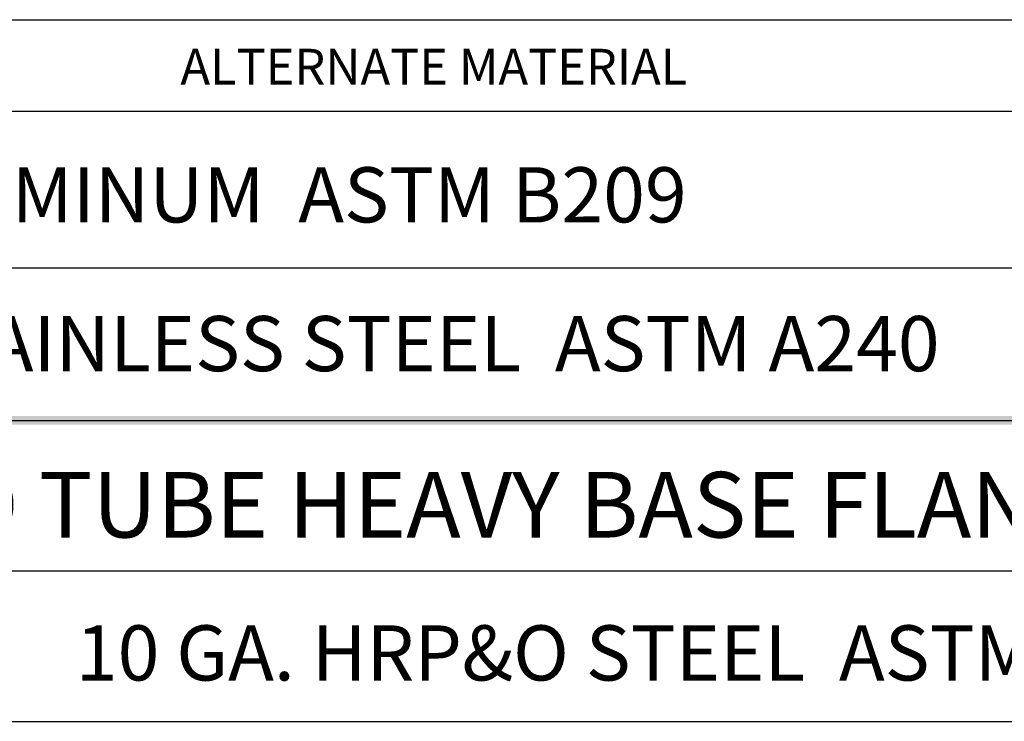
# Model space of a CAD drawing. Extents: x -0.6 to 7.8, y -2.6 to 8.2.
# Drawn here: x 3.3 to 4.9, y -1.4 to -0.3 of the extents above; entities that cross this region are included whole.
import ezdxf

# ---------------------------------------------------------------- set-up
doc = ezdxf.new("R2010")
doc.units = 0
doc.header["$LTSCALE"] = 0.6
doc.header["$MEASUREMENT"] = 0
doc.layers.get('0').update_dxf_attribs({"linetype": 'CONTINUOUS'})
doc.layers.add('DIM', color=1, linetype='CONTINUOUS')
doc.styles.add('BAVWM$0$STANDARD', font='txt')
doc.styles.add('STD', font='txt')

# ---------------------------------------------------------------- blocks, each defined once
blk = doc.blocks.new('BAVWM')
for p, q in [((4.2136, 2.7852), (9.3938, 2.7852)), ((4.2136, 2.6394), (9.3938, 2.6394)), ((4.2136, 2.3894), (9.3938, 2.3894)), ((3.9371, 2.1461), (9.383, 2.1461)), ((3.9371, 1.9061), (9.383, 1.9061)), ((5.1228, 1.6661), (9.383, 1.6661))]:
    blk.add_line(p, q)
blk.add_trace([(3.9303, 2.1529), (3.9438, 2.1394), (9.383, 2.1529), (9.383, 2.1394)])
at = {"style": 'BAVWM$0$STANDARD'}
blk.add_text('ALTERNATE MATERIAL', height=0.056955, dxfattribs=at).set_placement((5.4566, 2.6819))

msp = doc.modelspace()

# ---------------------------------------------------------------- block references
at = {"color": 7}
msp.add_blockref('BAVWM', (-1.8964, -3.1107), dxfattribs=at)

# ---------------------------------------------------------------- texts
at = {"layer": 'DIM', "color": 7, "style": 'STD'}
for s, height, p in [('.125 (3003) ALUMINUM  ASTM B209', 0.088018, (2.4311, -0.6488)), ('10 GA. (304) STAINLESS STEEL  ASTM A240', 0.088018, (2.4249, -0.8861)), ('1.25" OD TUBE HEAVY BASE FLANGE W/(4) HOLES', 0.104633, (2.7211, -1.1514)), ('10 GA. HRP&O STEEL  ASTM A569', 0.088018, (3.3933, -1.3795))]:
    msp.add_text(s, height=height, dxfattribs=at).set_placement(p)

doc.saveas('drawing.dxf')
